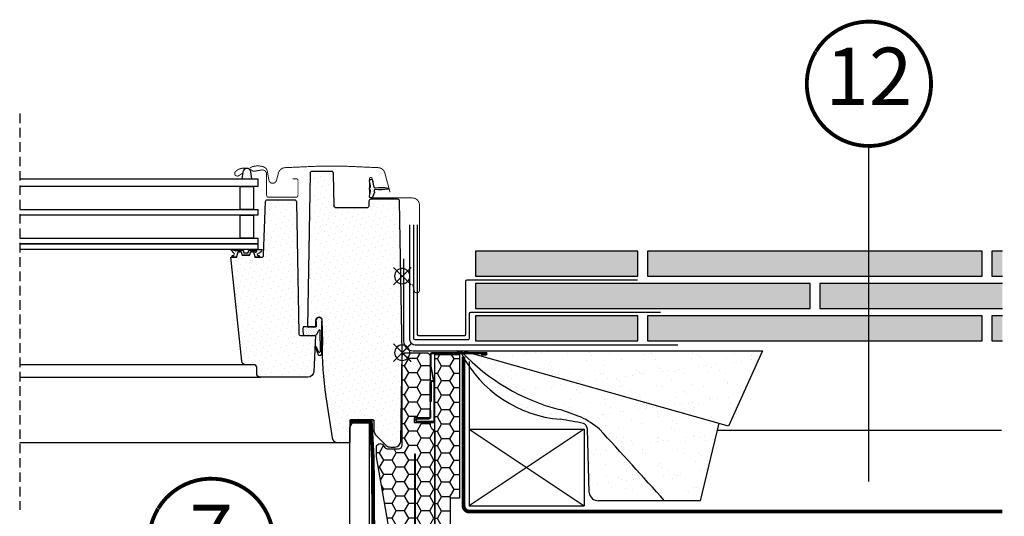
# Model space of a CAD drawing. Units: millimetres. Extents: x -1471 to 5599, y -1246 to 3523.
# Drawn here: x 4174 to 4689, y 489 to 748 of the extents above; entities that cross this region are included whole.
import ezdxf
from ezdxf.enums import TextEntityAlignment as Align

# ---------------------------------------------------------------- set-up
doc = ezdxf.new("R2010")
doc.units = ezdxf.units.MM
doc.header["$LTSCALE"] = 20
doc.header["$MEASUREMENT"] = 0
for name, pattern in [('AUSGEZOGEN', [0]), ('VERDECKT', [0.375, 0.25, -0.125]), ('VERDECKT2', [0.1875, 0.125, -0.0625])]:
    doc.linetypes.add(name, pattern=pattern)
for name, color, linetype in [('KOTY POPISY', 1, 'Continuous'), ('KRYTINA', 8, 'AUSGEZOGEN'), ('LEMOVANI', 4, 'Continuous'), ('OKNO', 2, 'Continuous'), ('OSTENI', 2, 'Continuous'), ('SKLADBA STRECHY', 7, 'Continuous'), ('SRAFY OKNA', 8, 'Continuous'), ('STANDARDNI MONTAZ', 1, 'Continuous'), ('STRECHA SRAFY', 8, 'Continuous'), ('ZAPUSTENA MONTAZ', 5, 'Continuous'), ('ZATEPLOVACI SADA', 6, 'Continuous')]:
    doc.layers.add(name, color=color, linetype=linetype)
doc.styles.add('Verdana', font='verdana.ttf')
pattern_1 = [(45, (-2072.766907901984, -398.6219865020259), (-1.10485434560398, 3.314563036811942), [0, -3.125])]
pattern_2 = [(45, (-2072.766907901984, -398.6219865020259), (-0.3314563036811941, 0.9943689110435825), [0, -0.9375])]

# ---------------------------------------------------------------- blocks, each defined once
blk = doc.blocks.new('Punkt_BDX')
at = {"layer": 'ZATEPLOVACI SADA'}
for p, q in [((4.596194077713335, 4.596194077711857), (-4.596194077711971, -4.596194077710607)), ((4.59619407771288, -4.596194077712539), (-4.596194077710607, 4.596194077711857))]:
    blk.add_line(p, q, dxfattribs=at)
blk.add_circle((0, 0), 4, dxfattribs=at)
blk = doc.blocks.new('BDX_2001_li_angepasst_1')
at = {"layer": 'ZATEPLOVACI SADA'}
h = blk.add_hatch(dxfattribs=at)
h.set_pattern_fill('HONEY', color=256, scale=35)
h.set_pattern_definition([(0, (-2922.313008432844, -603.654381119984), (6.5625, 3.788861141556919), [4.375, -8.75]), (120, (-2922.313008432844, -603.654381119984), (-6.562499999999998, 3.78886114155692), [4.374999999999998, -8.749999999999996]), (59.99999999999999, (-2922.313008432844, -603.654381119984), (1.457167719820518e-15, 7.577722283113839), [-8.75, 4.375])])
h.paths.add_polyline_path([(-30.00000213277281, -76.00000000000091), (-25.1048927009806, -76.00000000000091), (-25.10489270097878, -110.0000021199692), (-17.00000268697295, -110.0000015239691), (-17.00000268697295, -1.000002119969167), (-30.00000213277281, -1.000002167369303)])
h = blk.add_hatch(dxfattribs=at)
h.set_pattern_fill('HONEY', color=256, scale=35)
h.set_pattern_definition([(0, (251.4202060790249, 1442.575924177726), (6.5625, 3.788861141556919), [4.375, -8.75]), (120, (251.4202060790249, 1442.575924177726), (-6.562499999999998, 3.78886114155692), [4.374999999999996, -8.749999999999991]), (59.99999999999999, (251.4202060790249, 1442.575924177726), (1.457167719820518e-15, 7.577722283113839), [-8.75, 4.375])])
h.paths.add_polyline_path([(13.4696135802983, -54.42232114118087, 0.04366094200929704), (13.4999980730272, -54.07502479291793), (13.4999980730272, -49.50567891581522, 0.719896988593487), (9.902727052932278, -48.30204886951105), (8.997269093121304, -49.50363216627284, -0.235468743483307), (7.399998073026836, -50.30000211996889), (1.9999980730272, -50.30000211996935, -0.4142135623731197), (-1.926972799992654e-06, -48.30000211996935), (-1.926972799992654e-06, -4.000000000000227, -0.4142132660427442), (-4, -2.119969167324598e-06), (-12.70000192697353, -2.119969167324598e-06, 0.4142135623731034), (-14.70000192697353, -2.000002119969167), (-14.70000192697307, -30.00000211996917), (-14.50000268697295, -30.00000211996917), (-14.50000268697295, -33.50000211996962, 0.4142135623730949), (-14.0000026869734, -34.00000211996917), (-6.200001926972618, -34.00000211994461), (-6.200001926972618, -36.50000211994461), (-14.70000192697262, -36.50000211994461), (-14.70000192697353, -38.00000211997053, -0.2446984432288123), (-15.55284905427152, -39.63830620854719), (-16.14715479967572, -40.05444357148076, 0.2446984465152664), (-17.0000019269728, -41.69274768486343), (-17.00000187937303, -108.000002144774, 0.4142135587404756), (-15.00000187937303, -110.0000021199692), (-7.00000225937265, -110.0000021199692), (-7.00000225937265, -53.00000209016935), (-6.500001711772711, -53.00000209016935), (-6.500001711772711, -110.0000021199692), (1.991569566359885, -110.0000021199692, 0.3639702352826025), (3.96118538984274, -108.3472982028991)])
for points in [[(-17.00000268697295, -20.00000211996917), (-17.00000268697295, -15.99902163356114, -0.04938898902099578), (-16.98058336266422, -15.8029054984238), (-15.21942201128286, -6.997098741514492, 0.04938898902139577), (-15.20000268697368, -6.800982606376465), (-15.20000268697368, -1.000002119968258, 0.4142135623725622), (-15.70000268697368, -0.5000021199691673), (-43.95000268697368, -0.5000021199691673, 0.9999999999999999), (-43.95000268697368, -0.600002119968849), (-41.50000268697295, -0.6000021199690764), (-41.50000268697295, -1.100002119969076), (-43.95000268697368, -1.100002119969076, -0.9999999999999999), (-43.95000268697368, -2.119968712577247e-06), (-15.70000268697368, -2.119969167324598e-06, -0.4142135623728286), (-14.70000268697368, -1.000002119968258), (-14.70000268697368, -6.800982606376465, -0.04938898902139466), (-14.72913167343722, -7.095156809083846), (-16.49029302481904, -15.90096356599292, 0.04938898902076785), (-16.50000268697295, -15.99902163356114), (-16.50000268697295, -20.00000211996917), (-16.50000268697295, -23.00000211996917), (-16.50000268697295, -26.8451413672376), (-16.50000268697295, -29.15486287270073), (-16.50000268697295, -35.50000211996917, 0.4142135623736278), (-16.00000268697295, -36.00000211996917), (-8.250002686972948, -36.00000211996917, 0.9999999999999999), (-8.250002686972948, -34.50000211996917), (-14.00000268697295, -34.50000211996917, -0.4142135623733614), (-15.00000268697295, -33.50000211996826), (-15.00000268697295, -30.00000211996917), (-14.50000268697295, -30.00000211996917), (-14.50000268697295, -33.50000211996917, 0.4142135623736278), (-14.00000268697295, -34.00000211996917), (-8.250002686972948, -34.00000211996917, -0.9999999999999999), (-8.250002686972948, -36.50000211996917), (-16.00000268697295, -36.50000211996917, -0.4142135623733614), (-17.00000268697295, -35.50000211996826), (-17.00000268697295, -29.15486287270073)], [(-16.39010066256697, -15.40000175473438, -0.3575104327312618), (-15.89981091399659, -14.99805982230396), (-15.69961383140162, -14.99805958636193, -0.4142135623730284), (-15.19961324212636, -15.49805899708576), (-15.19960145662026, -25.49805899707894), (-14.70000268697368, -25.49805840827662), (-14.70000268697368, -15.47015370835948, 0.4060628273076656), (-15.69961442067688, -14.49805958636216), (-15.89981150327185, -14.49805982230441, 0.08173177501178745), (-16.22025910744514, -14.55079397912596)]]:
    blk.add_lwpolyline(points, format="xyb", dxfattribs=at)
blk.add_lwpolyline([(-30.00000213277281, -76.00000000000091), (-25.1048927009806, -76.00000000000091), (-25.10489270097878, -110.0000021199692), (-25.10489270097878, -110.0000021199692), (-17.00000268697295, -110.0000015239691), (-17.00000268697295, -110.0000015239691), (-17.00000268697295, -1.000002119969167), (-30.00000213277281, -1.000002167369303), (-30.00000213277281, -1.000002167369303), (-30.00000213277281, -76.00000000000091), (-30.00000213277281, -76.00000000000091), (-30.00000213277281, -76.00000000000091), (-30.00000213277281, -76.00000000000091)], dxfattribs=at)
blk.add_lwpolyline([(-6.500001711772711, -53.00000209016935), (-6.500001711772711, -110.0000021199692), (1.991569683227226, -110.0000021199692, 0.3639701279120685), (3.96118527842691, -108.3472988347692), (13.46961357905184, -54.4223211482506, 0.04366094290847308), (13.4999980730272, -54.07502479291702), (13.4999980730272, -49.50567891581545, 0.7198969885935452), (9.902727052932278, -48.30204886951128), (8.997269093121758, -49.50363216627284, -0.2354687434833697), (7.399998073026836, -50.30000211996889), (1.9999980730272, -50.30000211996935, -0.414213562373095), (-1.926972799992654e-06, -48.30000211996935), (-1.926972799992654e-06, -2.000002119969167, 0.414213562373095), (-2.0000019269728, -2.119969167324598e-06), (-12.70000192697353, -2.119969167324598e-06, 0.414213562373095), (-14.70000192697353, -2.000002119969167), (-14.70000192697262, -34.00000211994461), (-6.200001926972618, -34.00000211994461), (-6.200001926972618, -36.50000211994461), (-14.70000192697262, -36.50000211994461), (-14.70000192697353, -38.00000211996917, -0.2446984432289628), (-15.55284905427106, -39.63830620854719), (-16.14715479967526, -40.05444357148076, 0.2446984432289626), (-17.0000019269728, -41.69274766005833), (-17.00000110457268, -108.0017625744101, 0.4139557732493321), (-15.00000187937303, -110.0000021199692), (-7.00000225937265, -110.0000021199692), (-7.00000225937265, -53.00000209016935)], format="xyb", close=True, dxfattribs=at)
blk.add_blockref('Punkt_BDX', (-9.094947017729282e-13, -6.821210263296962e-13), dxfattribs=at)
blk = doc.blocks.new('EDB_li')
at = {"layer": 'LEMOVANI'}
for points in [[(-144.0789720389298, 3.951411468532797), (-6.878972038930442, 3.951411468532797, 0.4142135623729761), (-4.07897203893026, 6.751411468532297), (-4.07897203893026, 66.75141146853343)], [(-135.0779601380841, 20.95141146853234), (-35.77796013808347, 20.9514114685328, -0.414213562373), (-35.07796013808365, 20.25141146853275), (-35.07796013808365, 7.451411468532569, 0.4142135623731902), (-34.37796013808384, 6.751411468532297), (-6.778972038929169, 6.751411468532979, 0.414213562373), (-6.078972038929351, 7.451411468533024), (-6.078972038930715, 66.75141146853343)], [(-123.0779601380846, 37.87031016878132), (-33.77796013808347, 37.87031016878177, -0.414213562373), (-33.07796013808365, 37.17031016878173), (-33.07796013808274, 9.451411468532115, 0.4142135623731902), (-32.37796013808293, 8.75141146853207), (-8.778972038929169, 8.751411468532979, 0.414213562373), (-8.07897203892935, 9.451411468533024), (-8.07897203893026, 66.75141146853343)]]:
    blk.add_lwpolyline(points, format="xyb", dxfattribs=at)
blk = doc.blocks.new('Biber_Doppel_li')
at = {"layer": 'STRECHA SRAFY'}
for points in [[(-313.8576614661629, 40.04130563229523), (-308.3089282111782, 40.04130563229523), (-308.3089282111782, 53.04130563229523), (-313.8576614661629, 53.04130563229523)], [(-303.3089282111782, 53.04130563229523), (-303.3089282111782, 40.04130563229523), (-128.3089282111782, 40.04130563229501), (-128.3089282111782, 53.04130563229501)], [(-38.30892821117823, 40.04130563229478), (-38.30892821117823, 53.04130563229478), (-123.3089282111782, 53.04130563229501), (-123.3089282111782, 40.04130563229501)], [(-218.3089282111782, 36.12240693204603), (-313.8576614661629, 36.12240693204626), (-313.8576614661629, 23.12240693204626), (-218.3089282111782, 23.12240693204603)], [(-308.3089282111782, 19.20350823179683), (-313.8576614661629, 19.20350823179683), (-313.8576614661629, 6.203508231797286), (-308.3089282111782, 6.203508231797286)]]:
    blk.add_hatch(color=256, dxfattribs=at).paths.add_polyline_path(points)
h = blk.add_hatch(color=256, dxfattribs=at)
h.paths.add_polyline_path([(-38.30892821117823, 36.12240693204581), (-213.3089282111782, 36.12240693204603), (-213.3089282111782, 23.12240693204603), (-38.30892821117823, 23.12240693204581)])
h.paths.add_polyline_path([(-128.3089282111782, 19.2035082317966), (-303.3089282111782, 19.20350823179683), (-303.3089282111782, 6.203508231797286), (-128.3089282111782, 6.203508231797059)])
h.paths.add_polyline_path([(-38.30892821117823, 19.20350823179638), (-123.3089282111782, 19.2035082317966), (-123.3089282111782, 6.203508231797059), (-38.30892821117823, 6.203508231796832)])
at = {"layer": 'KRYTINA'}
for points in [[(-313.8576614661629, 53.04130563229523), (-308.3089282111782, 53.04130563229523), (-308.3089282111782, 40.04130563229523), (-313.8576614661629, 40.04130563229523)], [(-303.3089282111782, 53.04130563229523), (-128.3089282111782, 53.04130563229501), (-128.3089282111782, 40.04130563229501), (-303.3089282111782, 40.04130563229523), (-303.3089282111782, 53.04130563229523)], [(-123.3089282111782, 53.04130563229501), (-38.30892821117823, 53.04130563229478), (-38.30892821117823, 40.04130563229478), (-123.3089282111782, 40.04130563229501), (-123.3089282111782, 53.04130563229501)], [(-313.8576614661629, 36.12240693204626), (-218.3089282111782, 36.12240693204603), (-218.3089282111782, 23.12240693204603), (-313.8576614661629, 23.12240693204626)], [(-213.3089282111782, 36.12240693204603), (-38.30892821117823, 36.12240693204581), (-38.30892821117823, 23.12240693204581), (-213.3089282111782, 23.12240693204603), (-213.3089282111782, 36.12240693204603)], [(-313.8576614661629, 19.20350823179683), (-308.3089282111782, 19.20350823179683), (-308.3089282111782, 6.203508231797286), (-313.8576614661629, 6.203508231797286)], [(-303.3089282111782, 19.20350823179683), (-128.3089282111782, 19.2035082317966), (-128.3089282111782, 6.203508231797059), (-303.3089282111782, 6.203508231797286), (-303.3089282111782, 19.20350823179683)], [(-123.3089282111782, 19.2035082317966), (-38.30892821117823, 19.20350823179638), (-38.30892821117823, 6.203508231796832), (-123.3089282111782, 6.203508231797059), (-123.3089282111782, 19.2035082317966)]]:
    blk.add_lwpolyline(points, dxfattribs=at)
blk = doc.blocks.new('Punkt_rot')
at = {"layer": 'STANDARDNI MONTAZ'}
for p, q in [((-4.596194077712312, -4.596194077712425), (4.596194077712539, 4.596194077712539)), ((4.596194077712312, -4.596194077712425), (-4.596194077712312, 4.596194077712425))]:
    blk.add_line(p, q, dxfattribs=at)
blk.add_circle((1.13686837721616e-13, 0), 4, dxfattribs=at)
blk = doc.blocks.new('Punkt_blau')
at = {"layer": 'ZAPUSTENA MONTAZ'}
for p, q in [((4.596194077713335, 4.596194077711857), (-4.596194077711743, -4.596194077710607)), ((4.59619407771288, -4.596194077712539), (-4.596194077710607, 4.596194077711857))]:
    blk.add_line(p, q, dxfattribs=at)
blk.add_circle((0, 0), 4, dxfattribs=at)
blk = doc.blocks.new('V22_GGU_66_li')
at = {"layer": 'SRAFY OKNA'}
h = blk.add_hatch(dxfattribs=at)
h.set_pattern_fill('DOTS', color=256, scale=50, angle=45)
h.set_pattern_definition(pattern_1)
edge = h.paths.add_edge_path()
edge.add_line((48.19977283737899, 93.71745601296413), (49.60000515244246, 13.5000004991889))
edge.add_line((49.60000515244246, 13.5000004991889), (45.09997368119002, 13.50000000000023))
edge.add_line((45.09997368119002, 13.50000000000023), (45.09999285004415, 17.00000014901161))
edge.add_arc((43.54999285004351, 17.00000014901127), 1.550000000000637, 1.260730836316375e-11, 90.00000000001681)
edge.add_arc((43.54999104166973, 17.00000481840516), 1.549995330607633, 89.99993315324417, 180.0001384536947)
edge.add_line((41.99999571106673, 17.00000107288361), (41.74997635147702, 5.557211343195604))
edge.add_arc((-114.9078141657533, 1.438755549544453), 156.7119172490231, -8.971724078158388, 1.5059308202406214, ccw=False)
edge.add_line((39.88679890283674, -22.99999999999545), (36.68207506058388, -44.44342808437705))
edge.add_arc((33.71502747049817, -43.99999985098839), 2.999999999999937, 270.00292636646026, 351.5000000000032, ccw=False)
edge.add_line((33.71518069468766, -46.99999984707529), (27.30000019333602, -46.99999824166298))
edge.add_line((27.30000019333602, -46.99999824166298), (27.29999285004305, -35.49999985098839))
edge.add_arc((26.7999928500426, -35.49999985098862), 0.5000000000004547, 1.954132796289408e-11, 90.04472272226428)
edge.add_line((26.79960257070525, -35.00000000330624), (15.29999285002668, -34.99999985098839))
edge.add_arc((15.29998047978415, -35.49996821743002), 0.4999683665947247, 89.99858238493485, 180.0037583652353)
edge.add_line((14.80001211426497, -35.50000101327896), (14.79999285002668, -40.75735916387407))
edge.add_arc((11.79995791176498, -40.75735221422315), 3.000034938269756, 315.0004721378287, 359.99986727299114, ccw=False)
edge.add_line((13.92132044098616, -42.87867978215218), (8.37868452332259, -48.42131942510605))
edge.add_arc((6.2277553860431, -46.25566796089424), 3.052301167650504, 265.8588220745785, 314.80458515548463, ccw=False)
edge.add_line((6.007335664342463, -49.29999999999995), (3.808617594459065, -49.29999992251396))
edge.add_arc((3.809442946962008, -46.29915897153671), 3.000841064479889, 181.0157801380312, 269.9842413461396, ccw=False)
edge.add_line((0.8090734629313374, -46.35235721931167), (0, 0))
edge.add_line((0, 0), (1.382738625245111, 79.2174525554459))
edge.add_arc((2.382586320401515, 79.20000014900825), 1.00000000000002, 90.03127864022201, 178.9999999999787, ccw=False)
edge.add_line((2.38204040517121, 80.19999999999675), (16.43820187952952, 80.19999999999675))
edge.add_arc((16.4386459787388, 79.19975108355948), 1.000249015024838, 0.014258310923878526, 90.02543867660069, ccw=False)
edge.add_line((17.43889496279189, 79.19999999999675), (17.48281717560531, 76.68254539370525))
edge.add_arc((18.48983947674651, 76.70730121439999), 1.007326543705664, 181.4082294072093, 269.5930619357161)
edge.add_line((18.48268509171248, 75.70000007748592), (34.61729558692787, 75.70000014900859))
edge.add_arc((34.61727468088429, 76.70005142296873), 1.000051274178602, 270.0011977666487, 358.9969786032834)
edge.add_line((35.61717272064925, 76.68254539370525), (35.91448865163875, 93.7174525554459))
edge.add_arc((36.91433634679515, 93.70000014900836), 1.000000000000018, 89.99999999997402, 178.9999999999852, ccw=False)
edge.add_line((36.91433634679561, 94.70000014900859), (47.19994431475607, 94.70000014900859))
edge.add_arc((47.19994431475607, 93.70000014900825), 1.000000000000284, 1.0000000000046043, 90, ccw=False)
h = blk.add_hatch(dxfattribs=at)
h.set_pattern_fill('DOTS', color=6, scale=15, angle=45)
h.set_pattern_definition(pattern_2)
h.paths.add_polyline_path([(79.09469097482634, 94.54028618548966), (78.6201641452285, 90.89999985694885), (83.86143265087048, 90.89999985694897), (83.20880581588335, 94.77969765780551, 0.3856990474742133), (80.80365905781173, 96.28017061123091, 0.01637583514440989), (80.36983599554424, 96.1527087460455, 0.2599237324860214)])
h = blk.add_hatch(dxfattribs=at)
h.set_pattern_fill('DOTS', color=6, scale=15, angle=45)
h.set_pattern_definition(pattern_2)
edge = h.paths.add_edge_path()
edge.add_arc((11.34999285004324, 107.0500001490119), 21.9540989191425, 259.6241550799487, 277.1314380632181)
edge.add_arc((14.14999285004296, 84.67038044593255), 0.5999999999998362, -42.69957860530923, 97.13143806318777, ccw=False)
edge.add_arc((14.95840439113181, 83.92441075470242), 0.4999999999999761, 137.3004213947518, 205.0000000000517)
edge.add_line((14.50525049761382, 83.71310162383168), (15.62494662041354, 81.31190553961926))
edge.add_arc((16.34999285004324, 81.65000014901182), 0.8000000000003404, 204.9999999999883, 378.6818246077073)
edge.add_arc((28.47558561905953, 85.75000014901616), 12.00000000000162, 184.5683321420688, 198.6818246077422, ccw=False)
edge.add_arc((16.81275590105406, 84.81811873551396), 0.3000000000008849, 111.2699817205181, 184.5683321420565, ccw=False)
edge.add_arc((16.44999285004315, 85.75000014901184), 0.6999999999999345, 291.2699817205028, 428.7300182794973)
edge.add_arc((16.81275590105361, 86.68188156250926), 0.3000000000001686, 175.4316678580197, 248.7300182795718, ccw=False)
edge.add_arc((28.47558561906135, 85.75000014900684), 12.00000000000341, 161.3181753922595, 175.4316678579329, ccw=False)
edge.add_arc((16.34999285004324, 89.85000014901152), 0.8000000000003797, 341.318175392285, 514.9999999999895)
edge.add_line((15.62494662041354, 90.18809475840442), (14.93465900681258, 87.24220111966144))
edge.add_arc((11.17054639617663, 87.55761583632102), 3.777304619571324, 345.70310245560063, 355.2100765769576, ccw=False)
edge.add_arc((13.9227184695219, 87.45548116187899), 1.230740160804097, 277.1312225757369, 317.5516524725805, ccw=False)
edge.add_arc((11.34999285004324, 64.45000014901154), 21.9540989191425, 82.8685619367819, 100.3758449200514)
edge.add_arc((7.44999285004269, 85.75000014901173), 0.2999999999999788, 100.3758449200426, 259.6241550799574)
h = blk.add_hatch(dxfattribs=at)
h.set_pattern_fill('DOTS', color=256, scale=50, angle=45)
h.set_pattern_definition(pattern_1)
edge = h.paths.add_edge_path()
edge.add_line((86.50684424826795, 49.89999666803556), (85.75666315180206, 52.69976585313543))
edge.add_line((85.75666315180206, 52.69976585313543), (84.25658941529036, 52.7000018954277))
edge.add_line((84.25658941529036, 52.7000018954277), (83.77429843209029, 50.90000122785568))
edge.add_line((83.77429843209029, 50.90000122785568), (79.73890638294324, 50.89999666810036))
edge.add_line((79.73890638294324, 50.89999666810036), (79.25710082314254, 52.7000018954277))
edge.add_line((79.25710082314254, 52.7000018954277), (77.75712013504744, 52.7000018954277))
edge.add_line((77.75712013504744, 52.7000018954277), (77.00684599013766, 49.89999666803578))
edge.add_line((77.00684599013766, 49.89999666803578), (73.46564531073454, 49.90000106394314))
edge.add_arc((73.46611850462705, 50.90108358085399), 1.001082628746016, 180.0635489723668, 269.97291730656104, ccw=False)
edge.add_line((72.46503649164151, 50.89997324149203), (71.48605585358382, 78.93490061163891))
edge.add_arc((70.48672361033096, 78.90006103262454), 0.9999393624969004, 1.996686003450321, 89.99662863019952)
edge.add_line((70.48678244826624, 79.90000039339031), (56.32025421656908, 79.90000014907912))
edge.add_arc((56.32025421656863, 78.90000014907889), 1.000000000000227, 89.99999999997395, 178.9999999999852)
edge.add_line((55.32040652141222, 78.91745255551643), (54.11730029034698, 9.99999666810072))
edge.add_arc((53.11729233040569, 10.0000081090808), 1.000007960006733, 270.0001865834914, 359.9993444853461, ccw=False)
edge.add_line((53.11729558692787, 9.00000014907937), (45.30000686905623, 8.999999761581421))
edge.add_line((45.30000686905623, 8.999999761581421), (46.29348753429804, -9.95700771971724))
edge.add_arc((49.28937556661549, -9.800000112637235), 2.999999415143934, 182.9999955814091, 270.000568792549)
edge.add_line((49.2894053485179, -12.79999952763319), (74.09999285004415, -12.79999985098812))
edge.add_arc((74.09999285004415, -10.79999985098857), 1.999999999999602, 270, 359.9999002773188)
edge.add_line((76.09999285004051, -10.80000333196676), (76.09999285004415, -7.799999850920813))
edge.add_arc((77.59999285004369, -7.799999850920472), 1.499999999999545, 90.12343630210819, 180.000000000013, ccw=False)
edge.add_line((77.59676129771105, -6.300003331901735), (81.89919591210128, -6.299999859184027))
edge.add_arc((81.89918122598056, -4.299991316244359), 2.000008542993588, 270.0004207245702, 353.9997801113391)
edge.add_line((83.88823271057845, -4.509056769311428), (89.60685134194136, 49.89999920129776))
edge.add_line((89.60685134194136, 49.89999920129776), (86.50684424826795, 49.89999666803556))
h = blk.add_hatch(dxfattribs=at)
h.set_pattern_fill('DOTS', color=6, scale=15, angle=45)
h.set_pattern_definition(pattern_2)
edge = h.paths.add_edge_path()
edge.add_arc((82.71091524751455, 52.35000189542927), 0.1999999999999159, 270.00000000003257, 344.9999999974028, ccw=False)
edge.add_line((82.710915247515, 52.15000189542934), (80.80228956751853, 52.15000189542934))
edge.add_arc((80.80228956751853, 52.35000189542927), 0.1999999999999318, 195.0000000025972, 269.99999999996743, ccw=False)
edge.add_line((80.60910440226326, 52.29823808640003), (80.28662014887595, 53.50176570446047))
edge.add_arc((80.09343498362023, 53.45000189543123), 0.1999999999999159, 15.00000000259719, 89.99999999996743)
edge.add_line((80.09343498362068, 53.65000189543116), (78.23234491670883, 53.65000189543116))
edge.add_arc((78.23234491670883, 53.45000189543168), 0.199999999999477, 90.00000000006513, 156.4218215218594)
edge.add_arc((77.77408734721348, 53.65000189543116), 0.3000000000000124, 190.615107850818, 336.4218215218219, ccw=False)
edge.add_arc((77.3111906335057, 53.56877336795299), 0.1700250178037069, 8.784297366875082, 170.8000000000157)
edge.add_line((77.1433527724621, 53.59595716973672), (77.04120007414713, 52.96524736243055))
edge.add_arc((76.56971366231483, 53.04161149793151), 0.4776305242896459, 256.8554919480422, 350.80000000004077, ccw=False)
edge.add_arc((76.54083111538739, 53.02501453855996), 0.455551616135811, 159.8467746718786, 259.9197011717673, ccw=False)
edge.add_arc((74.87056681293325, 53.56398078040422), 1.29999983183938, 342.9109838955193, 374.9796671766686)
edge.add_line((76.12638954842623, 53.89999985694885), (73.16939642259968, 53.89999985694885))
edge.add_arc((76.30163555953004, 54.96156109407423), 3.307239675482585, 198.7222645168592, 255.541102248059)
edge.add_arc((75.3412609146144, 51.27753088292354), 0.5000000000037176, -84.99999999999801, 74.38272337038552, ccw=False)
edge.add_line((75.3848387859889, 50.779433533874), (74.96302453614226, 50.74252956889859))
edge.add_arc((74.9725571677427, 50.34252171378921), 0.4001214255878365, 91.36516368579417, 281.1862472842815)
edge.add_line((75.05018027888946, 49.95000189539724), (76.68550107024566, 49.95000189536427))
edge.add_arc((76.70738171161975, 50.10125640065178), 0.1528289496028841, 261.7686320242307, 355.1509287788986)
edge.add_line((76.85966366005414, 50.08833757648699), (77.65292136634162, 52.60683774934932))
edge.add_arc((77.73034920904956, 52.62509139042277), 0.07955040062037665, 70.33452693405673, 193.2652863329551, ccw=False)
edge.add_line((77.75712013504744, 52.7000018954277), (79.25710082314254, 52.7000018954277))
edge.add_arc((79.1843432910623, 52.48340458732639), 0.2284908145880084, 17.4086832991062, 71.4322066126731, ccw=False)
edge.add_line((79.40236808326699, 52.55176570445701), (79.79183963477408, 51.09823808639976))
edge.add_arc((79.98502480002935, 51.150001895429), 0.1999999999999159, 195.0000000025972, 269.9999999999674)
edge.add_line((79.98502480002935, 50.95000189542907), (83.52818001500236, 50.95000189542907))
edge.add_arc((83.52818001500191, 51.150001895429), 0.1999999999999318, 270.0000000000326, 344.9999999974028)
edge.add_line((83.72136518025764, 51.09823808639976), (84.11083673176472, 52.55176570445701))
edge.add_arc((84.30402189702, 52.50000189542777), 0.1999999999999159, 90.00000000003263, 164.9999999974028, ccw=False)
edge.add_line((84.30402189702, 52.7000018954277), (85.75666315180206, 52.69976585313543))
edge.add_arc((85.78273550669837, 52.54589949771878), 0.1560596777488245, 4.622438946570924, 99.61730675036722, ccw=False)
edge.add_line((85.93828758371455, 52.55847623637237), (86.6631343175195, 50.02864085218653))
edge.add_arc((86.85539797656793, 50.08372883099355), 0.1999999999994363, 195.9882306830565, 246.7309210795746)
edge.add_line((86.77638802001638, 49.8999968883013), (88.55662911047875, 49.95000189539724))
edge.add_arc((88.5309614857365, 50.38039622272004), 0.4311590239709128, 273.4129324486159, 424.2609439217035)
edge.add_line((88.71820229883451, 50.76877616795673), (88.35672803924899, 50.80040106782644))
edge.add_arc((88.41773705917194, 51.49773735648819), 0.6999999999975166, 150.9999999999881, 264.9999999999974, ccw=False)
edge.add_line((87.80550326417688, 51.83710409065952), (89.53627642089668, 53.72324459212996))
edge.add_arc((89.3509409392118, 53.83487395914403), 0.2163570113292666, 328.9390347254366, 481.4297775377074)
edge.add_line((89.23812089077, 54.01948704920233), (87.19886671223867, 53.29512187001137))
edge.add_arc((86.96905337930275, 53.48795815291714), 0.2999999999997903, 196.9999999999972, 320.00000000001336, ccw=False)
edge.add_line((86.68216195251443, 53.40024664150042), (86.64907284472065, 53.5084762363731))
edge.add_arc((86.45781189352783, 53.4500018954285), 0.2000000000002156, 16.99999999999663, 90)
edge.add_line((86.45781189352783, 53.65000189542866), (83.41976983141103, 53.65000189542889))
edge.add_arc((83.41976983141103, 53.45000189542895), 0.1999999999999318, 90.00000000003257, 164.9999999974028)
edge.add_line((83.22658466615576, 53.50176570445819), (82.90410041277028, 52.29823808640003))
h = blk.add_hatch(dxfattribs=at)
h.set_pattern_fill('DOTS', color=6, scale=15, angle=45)
h.set_pattern_definition(pattern_2)
edge = h.paths.add_edge_path()
edge.add_line((43.03670302129467, 11.73994520543147), (42.8887631104044, 0.5336009617612945))
edge.add_arc((43.3885970323563, 0.5207149047353141), 0.4999999999997275, 178.5232031230365, 341.3667751746614)
edge.add_line((43.86238867821521, 0.360960479712503), (44.76766223563027, 2.858254778081118))
edge.add_arc((45.06801560643407, 2.72333697160218), 0.3292642735834436, -7.34092290278511, 155.810531119512, ccw=False)
edge.add_line((45.39458104401274, 2.681265878941758), (43.89185708175319, -1.108966848519231))
edge.add_arc((43.12711234275093, -0.350373017444781), 1.077171813767529, 179.4352795486224, 315.2313465674072, ccw=False)
edge.add_line((42.04999284964651, -0.3397563348694348), (41.98639082543014, 16.37733790840389))
edge.add_arc((43.60839859628459, 16.85899663251917), 1.692011919352134, 91.97821971983228, 196.5389010574418, ccw=False)
edge.add_line((43.54999104166927, 18.5500001490127), (44.54999286237398, 18.18427206683214))
edge.add_arc((43.11346817123649, 16.76734039402879), 2.017745909087575, -16.31202455286632, 44.60658952752391, ccw=False)
edge.add_line((45.04999247876185, 16.20061986325118), (45.04999286237398, 13.5000004991889))
edge.add_line((45.04999286237398, 13.5000004991889), (51.87512059695655, 13.5000004991889))
edge.add_arc((38.94501207169287, 11.92340269344504), 13.02587298863968, -12.969387299695597, 6.951889054642493, ccw=False)
edge.add_line((51.63859654286534, 9.0000004991889), (45.34999286237507, 9.0000004991889))
edge.add_line((45.34999286237507, 9.0000004991889), (44.97976435155579, 9.291774814980272))
edge.add_line((44.97976435155579, 9.291774814980272), (44.53188280328868, 9.826243453242569))
edge.add_line((44.53188280328868, 9.826243453242569), (44.27834207119849, 10.24564927914025))
edge.add_line((44.27834207119849, 10.24564927914025), (44.08096043570731, 10.63288884911481))
edge.add_line((44.08096043570731, 10.63288884911481), (43.88444003444602, 10.98865391060554))
edge.add_line((43.88444003444602, 10.98865391060554), (43.71247805846178, 11.38846776814353))
edge.add_line((43.71247805846178, 11.38846776814353), (43.60699674006537, 11.68203374446966))
edge.add_arc((43.31141232677101, 11.60820375111109), 0.3046654120536707, 14.02418195071674, 154.3791717151989)
at = {"layer": 'OKNO', "color": 4}
blk.add_lwpolyline([(6.39998932144681, 83.90553233652486, 0.5, 0.5, 0), (9.073172954176698, 93.88198947183196, 0.5, 0.5, -0.3210955957536248), (12.49227265110812, 96.69015071067565, 0.5, 0.5, -0.03311765703791724), (61.3077059917614, 96.69015071067702, 0.5, 0.5, -0.3210955957518061), (64.72680568871783, 93.88198947183196, 0.5, 0.5, 0), (65.76738969242797, 89.99847710044219, 0.5, 0.5, 0.7590366192543384), (69.67300395700886, 89.99847710044025, 0.5, 0.5, 0), (70.6151921249666, 95.31893789109768, 0.5, 0.5, -0.220957183317888), (73.10556974389874, 97.33193866849729, 0.5, 0.5, -0.1232947356775746), (77.96351015389246, 97.32956284629222, 0.5, 0.5, -0.1225949750264225), (79.60438969521965, 96.45473160129518, 0, 0, 0)], format="xyseb", dxfattribs=at)
at = {"layer": 'OKNO'}
blk.add_lwpolyline([(48.19977283737899, 93.71745601296413), (49.60000515244246, 13.5000004991889), (45.09997368119002, 13.50000000000023), (45.09999285004415, 17.00000014901161, 0.4142135623731379), (43.54999285004305, 18.55000014901179), (43.54999285004305, 18.55000014901179, 0.4142146118593111), (41.99999571106673, 17.00000107288361), (41.74997635147702, 5.557211343195604, -0.04574927162248705), (39.88679890283674, -22.99999999999545), (36.68207506058388, -44.44342808437705, -0.3713855368185444), (33.71518069468766, -46.99999984707529), (27.30000019333602, -46.99999824166298, 3.461285678438045), (27.30000019333602, -46.99999824166298), (27.29999285004305, -35.49999985098839, 0.4144422012226741), (26.79960257070525, -35.00000000330624), (15.29999285002668, -34.99999985098839, 0.4142400219785062), (14.80001211426497, -35.50000101327896), (14.79999285002668, -40.75735916387407, -0.1989096237366114), (13.92132044098616, -42.87867978215218), (8.37868452332259, -48.42131942510605, -0.2168734868474791), (6.007335664342463, -49.29999999999995), (3.808617594459065, -49.29999992251396, -0.4089501638584034), (0.8090734629313374, -46.35235721931167), (0, 0), (1.382738625245111, 79.2174525554459, -0.4089514888233509), (2.38204040517121, 80.19999999999675), (16.43820187952952, 80.19999999999675, -0.4142707170098996), (17.43889496279189, 79.19999999999675), (17.48281717560531, 76.68254539370525, 0.4049646640573716), (18.48268509171248, 75.70000007748592), (34.61729558692787, 75.70000014900859, 0.4090893107758939), (35.61717272064925, 76.68254539370525), (35.91448865163875, 93.7174525554459, -0.4091108014276969), (36.91433634679561, 94.70000014900859), (47.19994431475607, 94.70000014900859, -0.4091108014277304), (48.19979200991293, 93.71745255544567)], format="xyb", dxfattribs=at)
at = {"layer": 'OKNO', "color": 4, "const_width": 0.5}
for points in [[(83.59996807389871, 93.69642908782885), (85.44774862221311, 92.5192630519989, 0.9221021793058859), (87.1328059738812, 94.74395238308716, 0.3630760997717081), (78.27773839644624, 95.03362352436011, -0.2111672367307181), (77.41539836328502, 94.81560616010051), (73.58588655972835, 95.46740317330386, 0.4644995424721889), (70.89996807389889, 93.20001107613689), (70.89996807389889, 82.3000110761368, -0.4142135623731375), (69.79996807389898, 81.20001107613689), (55.59996807389871, 81.20001107613689, -0.4142135623731858), (54.49996807389925, 82.3000110761368), (54.49996807389925, 90.10001107613652, -0.4142135623729049), (55.19996807389862, 90.80001107613634), (57.29996807389853, 90.80001107613657)], [(14.93465900681258, 87.24220111966122), (15.76650142929793, 91.0012499988078, -0.896619178858814), (17.14999285004342, 90.85000014901823), (17.14999285004342, 81.55000014901395, -0.4142135623712303), (16.44999285004451, 80.85000014901368), (-5.350007149956582, 80.85000014901368, 0.4142135623727288), (-9.000007149956218, 77.20000014901814), (-9.000007149956218, 32.55000014901407, 0.8767939561157208), (-6.34615159347959, 32.2000563137376), (-5.400007149955854, 35.72529541087533)]]:
    blk.add_lwpolyline(points, format="xyb", dxfattribs=at)
at = {"layer": 'OKNO', "color": 23}
for points in [[(200.0000001933349, 90.89999985694885), (75.49998164437056, 90.89999985694885), (75.49998164437056, 86.89999985694885), (200.0000001933349, 86.89999985694885)], [(114.6068513419414, 74.89999985694885), (75.49998164437056, 74.89999985694885), (75.49998164437056, 71.89999985694885), (114.6068513419414, 71.89999985694885)], [(200.0000001933349, 74.89999985694885), (75.49998164437056, 74.89999985694885), (75.49998164437056, 71.89999985694885), (200.0000001933349, 71.89999985694885)], [(200.0000001933349, 59.89999985694885), (75.49998164437056, 59.89999985694885), (75.49998164437056, 56.89999985694885), (200.0000001933349, 56.89999985694885)], [(200.0000001933349, 56.89999985694885), (75.49998164437056, 56.89999985694885), (75.49998164437056, 53.89999985694885), (200.0000001933349, 53.89999985694885)]]:
    blk.add_lwpolyline(points, dxfattribs=at)
for points in [[(84.75599632524381, 74.89999985694885), (84.75599632524381, 86.89999985694885), (77.75599632524518, 86.89999985694885), (77.75599632524518, 74.89999985694885)], [(84.75599632524381, 59.89999985694885), (84.75599632524381, 71.89999985694885), (77.75599632524518, 71.89999985694885), (77.75599632524518, 59.89999985694885)]]:
    blk.add_lwpolyline(points, close=True, dxfattribs=at)
at = {"layer": 'OKNO'}
blk.add_lwpolyline([(86.50684424826795, 49.89999666803556), (85.75666315180206, 52.69976585313543), (84.25658941529036, 52.7000018954277), (83.77429843209029, 50.90000122785568), (79.73890638294324, 50.89999666810036), (79.25710082314254, 52.7000018954277), (77.75712013504744, 52.7000018954277), (77.00684599013766, 49.89999666803578), (73.46564531073454, 49.90000106394314, -0.4137503335902058), (72.46503649164151, 50.89997324149203), (71.48605585358382, 78.93490061163891, 0.4040259346326779), (70.48678244826624, 79.90000039339031), (56.32025421656908, 79.90000014907912, 0.4091108014277046), (55.32040652141222, 78.91745255551643), (54.11730029034698, 9.99999666810072, -0.4142092576151682), (53.11729558692787, 9.00000014907937), (45.30000686905623, 8.999999761581421), (46.29348753429804, -9.95700771971724, 0.3989624451797972), (49.2894053485179, -12.79999952763319), (74.09999285004415, -12.79999985098812, 0.4142130525956939), (76.09999285004051, -10.80000333196676), (76.09999285004415, -7.799999850920813, -0.4135827027209939), (77.59676129771105, -6.300003331901735), (81.89919591210128, -6.299999859184027, 0.383860827958767), (83.88823271057845, -4.509056769311428), (89.60685134194136, 49.89999920129776)], format="xyb", close=True, dxfattribs=at)
at = {"layer": 'SRAFY OKNA', "color": 6}
blk.add_lwpolyline([(83.86143265087048, 90.89999985694885), (78.6201641452285, 90.89999985694885), (79.09469097482634, 94.54028618548978, -0.8969616401477185), (83.28577201554845, 94.32215349999115), (83.86143265087048, 90.89999985694885)], format="xyb", dxfattribs=at)
for points in [[(7.395961509169865, 85.45490590270481, 0.07653886959789635), (14.07550528102001, 85.26573882712898, -0.6991092707328861), (14.59094459972766, 84.26348788707958, 0.3042978937821586), (14.50525049761382, 83.71310162383168), (15.62494662041354, 81.31190553961926, 0.9463295216637304), (17.1078423981071, 81.90625014901173, -0.06165969203995965), (16.5137089852069, 84.79422434029595, -0.3311945188009172), (16.70392698575051, 85.09768315956387, 0.6838176400556721), (16.70392698575051, 86.40231713845981, -0.331194518801052), (16.5137089852069, 86.70577595772681, -0.06165969203995965), (17.1078423981071, 89.5937501490115, 0.9463295216636433), (15.62494662041354, 90.18809475840442), (14.93465900681258, 87.24220111966144, -0.04150580993982902), (14.83086450912197, 86.62482352230984, -0.1782191022906299), (14.07550528102001, 86.23426147089447, 0.07653886959789624), (7.395961509169865, 86.04509439531864, 0.8335257708517233)], [(82.90410041277028, 52.29823808640003, -0.3394542588506244), (82.710915247515, 52.15000189542934), (80.80228956751853, 52.15000189542934, -0.3394542588506244), (80.60910440226326, 52.29823808640003), (80.28662014887595, 53.50176570446047, 0.3394542588506008), (80.09343498362068, 53.65000189543116), (78.23234491670883, 53.65000189543116, 0.2982166266985268), (78.04904188891123, 53.53000189543127, -0.7386567367800999), (77.4792213041037, 53.59473873753586, 0.8541991870719257), (77.1433527724621, 53.59595716973672), (77.04120007414713, 52.96524736243055, -0.434524498561277), (76.4610967387398, 52.57649508062696, -0.4666951082604504), (76.1131708283574, 53.18196661360571, 0.1408464542754815), (76.12638954842623, 53.89999985694885), (73.16939642259968, 53.89999985694885, 0.2531263607327929), (75.47586603197306, 51.75907160018915, -0.8345202170208892), (75.3848387859889, 50.779433533874), (74.96302453614226, 50.74252956889859, 1.089599544261042), (75.05018027888946, 49.95000189539724), (76.68550107024566, 49.95000189536427, 0.4316113130370967), (76.85966366005414, 50.08833757648699), (77.65292136634162, 52.60683774934932, -0.5945285006768825), (77.75712013504744, 52.7000018954277), (79.25710082314254, 52.7000018954277, -0.2401873175080641), (79.40236808326699, 52.55176570445701), (79.79183963477408, 51.09823808639976, 0.3394542588505855), (79.98502480002935, 50.95000189542907), (83.52818001500236, 50.95000189542907, 0.3394542588505243), (83.72136518025764, 51.09823808639976), (84.11083673176472, 52.55176570445701, -0.3394542588505243), (84.30402189702, 52.7000018954277), (85.75666315180206, 52.69976585313543, -0.4399838021492871), (85.93828758371455, 52.55847623637237), (86.6631343175195, 50.02864085218653, 0.2250969876638651), (86.77638802001638, 49.8999968883013), (88.55662911047875, 49.95000189539724, 0.7732225144757624), (88.71820229883451, 50.76877616795673), (88.35672803924899, 50.80040106782644, -0.5429556996384584), (87.80550326417688, 51.83710409065952), (89.53627642089668, 53.72324459212996, 0.7847397261238143), (89.23812089077, 54.01948704920233), (87.19886671223867, 53.29512187001137, -0.5949374815388849), (86.68216195251443, 53.40024664150042), (86.64907284472065, 53.5084762363731, 0.3297505471403404), (86.45781189352783, 53.65000189542866), (83.41976983141103, 53.65000189542889, 0.3394542588505397), (83.22658466615576, 53.50176570445819)], [(43.03670302129467, 11.73994520543147), (42.8887631104044, 0.5336009617612945, 0.8604665239430008), (43.86238867821521, 0.360960479712503), (44.76766223563027, 2.858254778081118, -0.8628072680448933), (45.39458104401274, 2.681265878941758), (43.89185708175319, -1.108966848519231, -0.6732146310362627), (42.04999284964651, -0.3397563348694348), (41.98639082543014, 16.37733790840389, -0.4907646115042096), (43.54999104166927, 18.5500001490127), (44.54999286237398, 18.18427206683214, -0.2722498209221784), (45.04999247876185, 16.20061986325118), (45.04999286237398, 13.5000004991889), (51.87512059695655, 13.5000004991889, -0.08714254799457838), (51.63859654286534, 9.0000004991889), (45.34999286237507, 9.0000004991889), (44.97976435155579, 9.291774814980272), (44.53188280328868, 9.826243453242569), (44.27834207119849, 10.24564927914025), (44.08096043570731, 10.63288884911481), (43.88444003444602, 10.98865391060554), (43.71247805846178, 11.38846776814353), (43.60699674006537, 11.68203374446966, 0.7025184097137442)]]:
    blk.add_lwpolyline(points, format="xyb", close=True, dxfattribs=at)
at = {"layer": 'SRAFY OKNA', "color": 53}
for points in [[(81.9009866289066, -6.299999044371361), (200.0000001933349, -6.299999044371361)], [(200.0000001933349, -12.79999985098812), (74.09999282397848, -12.79999985098812)], [(200.0000001933349, -46.99999984707529), (33.71518069468766, -46.99999984707529)]]:
    blk.add_lwpolyline(points, dxfattribs=at)
at = {"layer": 'STANDARDNI MONTAZ', "rotation": 89.99999999999999}
blk.add_blockref('Punkt_rot', (1.933349267346784e-07, 1.758336907187186e-06), dxfattribs=at)
at = {"layer": 'ZAPUSTENA MONTAZ', "rotation": 89.99999999999999}
blk.add_blockref('Punkt_blau', (1.933349267346784e-07, 40.00000175833702), dxfattribs=at)
blk = doc.blocks.new('Position_1_10')
at = {"layer": 'KOTY POPISY', "const_width": 2}
blk.add_lwpolyline([(-27.72584569558762, 16.95663529314379, -680.2406413038243), (-27.82507533244893, 16.79330767727834, 1.773395182032496)], format="xyb", dxfattribs=at)
at = {"layer": 'KOTY POPISY', "style": 'Verdana'}
blk.add_attdef('POS', text='', height=30, dxfattribs=at).set_placement((1.523403625469655e-11, 2.41016095969826e-11), align=Align.MIDDLE)

msp = doc.modelspace()

# ---------------------------------------------------------------- hatches: boundary and pattern name
at = {"layer": 'ZATEPLOVACI SADA', "ltscale": 3}
h = msp.add_hatch(dxfattribs=at)
h.set_pattern_fill('AR-SAND', color=256, scale=7)
h.set_pattern_definition([(37.50000000000001, (1318.178054940163, -37.13128884583239), (-0.4409535067672571, 13.48776638309211), [0, -10.64, 0, -11.9, 0, -11.375]), (7.499999999999999, (1318.178054940163, -37.13128884583239), (12.38843693687409, 19.75502245660818), [0, -5.739999999999999, 0, -9.59, 0, -3.675]), (327.5, (1309.568054940164, -37.13128884583239), (21.79899303226047, 0.03961337475875149), [0, -3.5, 0, -12.6, 0, -16.45]), (317.5, (1309.568054940164, -37.13128884583239), (21.04288623200605, 6.143728954539744), [0, -1.75, 0, -8.26, 0, -9.450000000000001])])
edge = h.paths.add_edge_path()
edge.add_arc((4402.290466068893, 556.1173191917967), 19.06509674802975, 77.69448215081825, 90.1426078920624)
edge.add_line((4402.243013525702, 575.1823568856457), (4562.355737948215, 575.160894682544))
edge.add_line((4562.355737948215, 575.160894682544), (4544.474041718131, 535.8291790905687))
edge.add_line((4544.474041718131, 535.8291790905687), (4539.316338820154, 536.7005797655224))
edge.add_line((4539.316338820154, 536.7005797655224), (4406.35370488622, 574.7443963732844))
edge = h.paths.add_edge_path()
edge.add_arc((4447.346084355126, 499.1530825063628), 45.97440767601877, 49.75293817381401, 64.12869884504381)
edge.add_arc((4392.330021575262, 343.477955040119), 210.860240206498, 69.14211418048824, 72.44587976408398)
edge.add_arc((4479.069038954338, 639.2185679309721), 97.48629253918772, 224.1595139367496, 256.2674998845555, ccw=False)
edge.add_arc((4389.830639875034, 544.4534326933638), 33.06802843188726, 54.28959262263453, 68.15697738519248)
edge.add_line((4402.134093163957, 575.1473985749403), (4402.243013525702, 575.182356885646))
edge.add_arc((4402.290466069284, 556.1173191954808), 19.06509674434697, 77.69448214961233, 90.14260789326522, ccw=False)
edge.add_line((4406.353704886218, 574.7443963732846), (4539.316338820154, 536.7005797655224))
edge.add_line((4539.316338820154, 536.7005797655224), (4529.678882381881, 496.7924372890693))
edge.add_line((4529.678882381881, 496.7924372890693), (4511.03495451617, 496.7924372890461))
edge.add_arc((139.353950292063, -3436.177900630787), 5880.463458066136, 41.97604089231026, 42.4687948506615)
edge = h.paths.add_edge_path()
edge.add_arc((4467.146801424695, 533.9239050486512), 3.619372434943783, 8.08726303344749, 67.91926322425165)
edge.add_arc((4429.860217813157, 351.1746213741476), 190.0736724733065, 78.26840628257503, 81.89991694097458)
edge.add_arc((4462.004604381811, 603.664814471086), 64.53597889663696, 207.6162382593627, 265.23361629879287, ccw=False)
edge.add_arc((4396.683175531465, 561.3899634941388), 14.79795671836552, 56.63756155186121, 68.38573058327155)
edge.add_arc((4399.243987451713, 563.6493955420631), 11.85566467018922, 14.961393121591584, 75.89059296566938, ccw=False)
edge.add_arc((4500.904335552787, 693.377642089122), 155.5052488796997, 234.5433302715195, 253.1878650790703)
edge.add_arc((4392.330021575277, 343.4779550401063), 210.8602402065049, 69.1421141804937, 72.44587976408718, ccw=False)
edge.add_arc((4447.346084355584, 499.1530825061955), 45.97440767596981, 49.75293817550579, 64.12869884565163, ccw=False)
edge.add_arc((139.3539502705335, -3436.17790064957), 5880.463458094703, 41.97604089230617, 42.4687948506637, ccw=False)
edge.add_line((4511.034954516157, 496.7924372890593), (4476.251717814248, 496.79243728906))
edge.add_arc((4476.415608955253, 501.4841867736814), 4.694611116220653, 183.6387371682281, 267.99937015454805, ccw=False)
edge.add_line((4471.730461948669, 501.1862420485249), (4470.730179041086, 534.4330825041418))

# ---------------------------------------------------------------- linework, layer by layer
at = {"layer": 'KOTY POPISY'}
msp.add_line((4617.935197300914, 506.829743571916), (4617.935197300914, 682.1940205788795), dxfattribs=at)
at = {"layer": 'OKNO', "color": 9, "linetype": 'VERDECKT'}
msp.add_line((4173.871930680742, 699.1091816954778), (4173.871930680742, 492.0531134562237), dxfattribs=at)
at = {"layer": 'OSTENI'}
for p, q in [((4346.571935789118, 535.1797354311433), (4348.88131775094, 539.1797360867944)), ((4348.88131775094, 539.1797360867944), (4355.417205469141, 539.1797360867944)), ((4355.417205469141, 539.1797360867944), (4356.571926252374, 537.1797357589688)), ((4356.571926252374, 537.1797357589688), (4356.571926252374, 489.1797327340286)), ((4346.571935789118, 489.1797327340286), (4346.571935789118, 535.1797354311433)), ((4346.571780399034, 301.2862182111808), (4346.571935789118, 489.1797327340286)), ((4356.571926252374, 489.1797327340286), (4356.57234951765, 301.2862182111808))]:
    msp.add_line(p, q, dxfattribs=at)
at = {"layer": 'SKLADBA STRECHY', "linetype": 'AUSGEZOGEN'}
msp.add_line((4408.950902755463, 569.544122642761), (4408.950902755456, 534.1797362358004), dxfattribs=at)
at = {"layer": 'SKLADBA STRECHY'}
for p, q in [((4408.950902755456, 534.1797362358), (4408.950902755454, 494.1797362358004)), ((4408.95090275546, 534.1797362358004), (4468.95090275546, 534.1797362358004)), ((4468.95090275546, 534.1797362358004), (4468.95090275546, 494.1797362358009)), ((4687.31526527867, 533.4858228645313), (4538.568655636653, 533.4858228645322)), ((4408.950902755454, 494.1797362358004), (4468.95090275546, 494.1797362358009))]:
    msp.add_line(p, q, dxfattribs=at)
at = {"layer": 'SKLADBA STRECHY', "color": 3, "linetype": 'VERDECKT2', "const_width": 2}
for points in [[(4405.950902760083, 572.1797362358013), (4405.950902760087, 494.1797362358013, 0.414213562373095), (4408.950902760087, 491.1797362358018), (4687.729592269094, 491.1797362358018)], [(4392.950902755456, 281.8911055441902), (4392.950902755456, 294.4797975970023, 0.3076339712486457), (4386.632358876042, 303.7774790731667), (4366.169446634874, 311.8798553170127, -0.3076339712486149), (4359.850902755459, 321.1775367931771), (4358.536780343638, 518.6186638389554), (4357.480034119446, 538.1448377095476), (4346.650902755458, 538.1448377095476)]]:
    msp.add_lwpolyline(points, format="xyb", dxfattribs=at)
at = {"layer": 'STRECHA SRAFY'}
for p, q in [((4468.95090275546, 534.1797362358004), (4408.950902755461, 494.1797362358004)), ((4408.95090275546, 534.1797362358004), (4468.95090275546, 494.1797362358013))]:
    msp.add_line(p, q, dxfattribs=at)
at = {"layer": 'ZATEPLOVACI SADA'}
for p, q in [((4374.629879778013, 623.1801926778285), (4374.629879778013, 580.1901164442456)), ((4379.629879778013, 575.1901164442456), (4562.353324230407, 575.1901164442443)), ((4544.474041718131, 535.8291790905687), (4405.231014426146, 575.0911528012825)), ((4562.353324230407, 575.1901164442443), (4544.474041718131, 535.8291790905687)), ((4539.491914616114, 537.296662213128), (4529.678882381879, 496.7924372890598)), ((4471.730461948669, 501.1862420485249), (4470.730179041086, 534.4330825041429)), ((4529.678882381879, 496.7924372890598), (4476.579500096257, 496.7924372890598))]:
    msp.add_line(p, q, dxfattribs=at)
for centre, radius, start, end in [((4379.629879778013, 580.1901164442456), 5, 180, 270), ((4522.809323263684, 3647.284871572101), 3074.442860806477, 267.7505444826286, 267.8082584640089), ((4397.460229835446, 562.8833856855019), 13.11487092656512, 55.80543486886499, 69.04851482456601), ((4400.489237048349, 560.5603750649627), 14.66509187051753, 71.95923106440783, 83.49827913642326), ((4462.004268805582, 603.6638765448522), 64.53501633036795, 207.6339868094404, 265.2338440083884), ((4482.911936948174, 648.5089606106364), 107.4342394054043, 223.5379730015796, 255.4527832458405), ((4392.330021575273, 343.4779550400995), 210.8602402065127, 69.14211418061264, 72.44587976407355), ((4429.86021781316, 351.1746213741253), 190.073672473328, 78.22586300691557, 81.89991694100526), ((4447.346084355124, 499.1530825063664), 45.97440767601657, 49.75293817380925, 64.1286988448829), ((4467.0344537332, 533.8767935511705), 3.737357749874005, 8.560028614167676, 64.46404339455663), ((139.3539503034172, -3436.177900620547), 5880.463458050848, 41.97604089224126, 42.46879485067034), ((4476.415608955251, 501.4841867736795), 4.694611116219352, 183.6387371682313, 272.000629845522)]:
    msp.add_arc(centre, radius, start, end, dxfattribs=at)

# ---------------------------------------------------------------- block references
at = {"layer": 'KOTY POPISY'}
for p, values in [((4617.935197300872, 714.6940205788134), {'POS': '12'}), ((4274.045169968858, 475.8441702448482), {'POS': '7'})]:
    msp.add_blockref('Position_1_10', p, dxfattribs=at).add_auto_attribs(values)
at = {"layer": 'KRYTINA', "xscale": -1}
msp.add_blockref('Biber_Doppel_li', (4373.871930680742, 574.1797362358006), dxfattribs=at)
at = {"layer": 'LEMOVANI', "xscale": -1}
msp.add_blockref('EDB_li', (4373.871930680742, 574.1797362358006), dxfattribs=at)
at = {"layer": 'OKNO', "xscale": -1}
msp.add_blockref('V22_GGU_66_li', (4373.895225465974, 574.1797360867916), dxfattribs=at)
at = {"layer": 'STRECHA SRAFY', "xscale": -1}
msp.add_blockref('BDX_2001_li_angepasst_1', (4373.871930680742, 574.1797362358002), dxfattribs=at)

doc.saveas('drawing.dxf')
